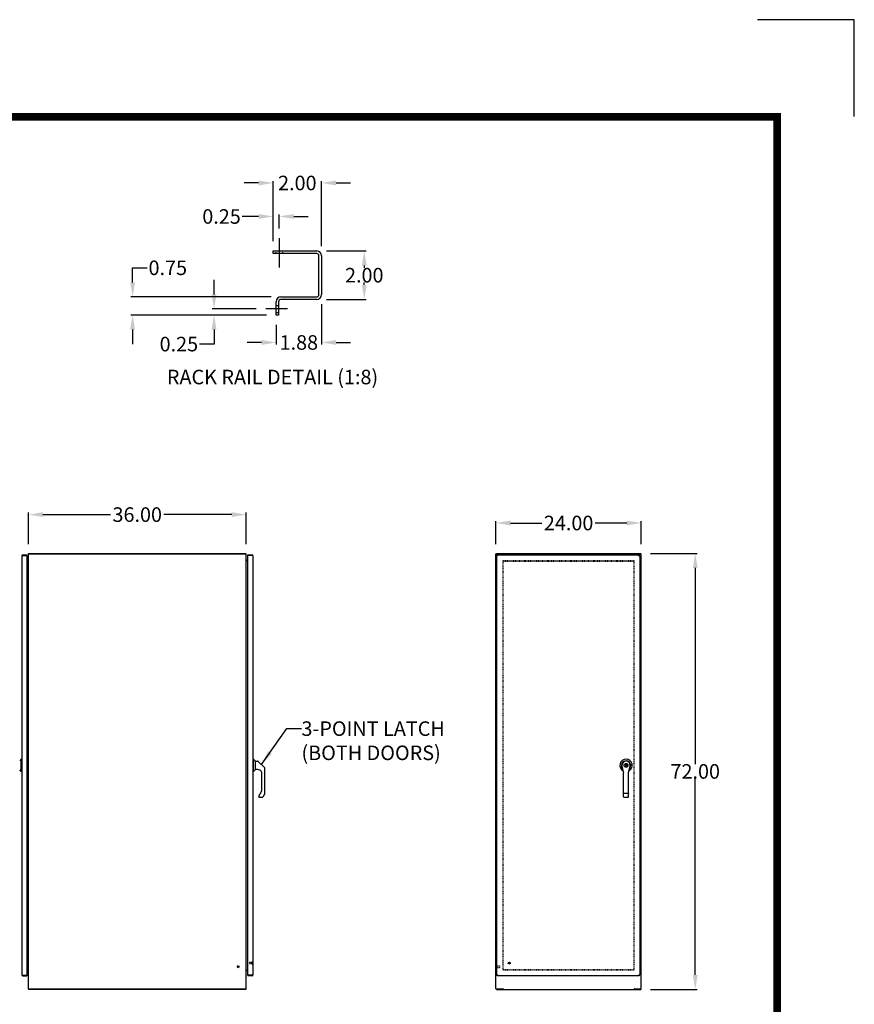
# Model space of a CAD drawing. Units: inches. Extents: x 106 to 458, y 174 to 446.
# Drawn here: x 320 to 458, y 284 to 446 of the extents above; entities that cross this region are included whole.
import ezdxf

# ---------------------------------------------------------------- set-up
doc = ezdxf.new("R2010")
doc.units = ezdxf.units.IN
doc.header["$MEASUREMENT"] = 0
doc.linetypes.add('HIDDEN', pattern=[0.2, 0.1, -0.1])
for name, color, linetype in [('2', 7, 'Continuous'), ('BENT-SUB-6STUDS-TALLER', 7, 'Continuous'), ('CENTERS', 3, 'Continuous'), ('CONTOUR', 6, 'Continuous'), ('DEFAULT_2', 8, 'HIDDEN'), ('DIMENSION', 2, 'Continuous'), ('FLOW', 7, 'Continuous'), ('HIDDEN', 7, 'HIDDEN'), ('TEXT', 7, 'Continuous')]:
    doc.layers.add(name, color=color, linetype=linetype)
doc.dimstyles.get("Standard").update_dxf_attribs({"dimtxt": 2.4, "dimasz": 2.4, "dimexe": 0.32, "dimexo": 1.6, "dimgap": 0.01, "dimtad": 0, "dimtih": 1, "dimtoh": 1, "dimzin": 0, "dimdsep": 46, "dimtxsty": 'Standard', "dimcen": 0.09, "dimadec": 0, "dimazin": 0, "dimtfac": 1, "dimtofl": 0, "dimtmove": 0, "dimatfit": 3, "dimfxl": 0, "dimtolj": 1, "dimtzin": 0, "dimarcsym": 0})

# ---------------------------------------------------------------- blocks, each defined once
blk = doc.blocks.new('*D4')
at = {"layer": 'DEFPOINTS', "color": 0}
for p in [(357.4, 364.43), (321.4, 357.93), (357.4, 357.93)]:
    blk.add_point(p, dxfattribs=at)
at = {"layer": 'DIMENSION', "color": 0, "lineweight": -2}
for p, q in [((321.4, 359.53), (321.4, 364.75)), ((323.8, 364.43), (334.97, 364.43)), ((355, 364.43), (343.79, 364.43)), ((357.4, 359.53), (357.4, 364.75))]:
    blk.add_line(p, q, dxfattribs=at)
at = {"layer": 'DIMENSION', "color": 0}
for points in [[(323.8, 364.83), (323.8, 364.03), (321.4, 364.43)], [(355, 364.83), (355, 364.03), (357.4, 364.43)]]:
    blk.add_solid(points, dxfattribs=at)
at = {"layer": 'DIMENSION', "color": 0, "insert": (339.38, 364.43), "char_height": 2.4, "attachment_point": 5}
blk.add_mtext('\\A1;36.00', dxfattribs=at)
blk = doc.blocks.new('*D6')
at = {"layer": 'DEFPOINTS', "color": 0}
for p in [(369.03, 407.97), (376.89, 407.97), (369.03, 399.97)]:
    blk.add_point(p, dxfattribs=at)
at = {"layer": 'DIMENSION', "color": 0, "lineweight": -2}
for p, q in [((370.63, 407.97), (377.21, 407.97)), ((376.89, 405.57), (376.89, 405.18)), ((376.89, 402.37), (376.89, 402.76)), ((370.63, 399.97), (377.21, 399.97))]:
    blk.add_line(p, q, dxfattribs=at)
at = {"layer": 'DIMENSION', "color": 0}
for points in [[(376.49, 405.57), (377.29, 405.57), (376.89, 407.97)], [(376.49, 402.37), (377.29, 402.37), (376.89, 399.97)]]:
    blk.add_solid(points, dxfattribs=at)
at = {"layer": 'DIMENSION', "color": 0, "insert": (376.89, 403.97), "char_height": 2.4, "attachment_point": 5}
blk.add_mtext('\\A1;2.00', dxfattribs=at)
blk = doc.blocks.new('*D9')
at = {"layer": 'DEFPOINTS', "color": 0}
for p in [(361.83, 413.67), (362.83, 410.08), (361.83, 407.97)]:
    blk.add_point(p, dxfattribs=at)
at = {"layer": 'DIMENSION', "color": 0, "lineweight": -2}
for p, q in [((359.43, 413.67), (356.72, 413.67)), ((361.83, 409.57), (361.83, 413.99)), ((362.83, 411.68), (362.83, 413.99)), ((365.23, 413.67), (367.63, 413.67))]:
    blk.add_line(p, q, dxfattribs=at)
at = {"layer": 'DIMENSION', "color": 0}
for points in [[(359.43, 414.07), (359.43, 413.27), (361.83, 413.67)], [(365.23, 414.07), (365.23, 413.27), (362.83, 413.67)]]:
    blk.add_solid(points, dxfattribs=at)
at = {"layer": 'DIMENSION', "color": 0, "insert": (353.31, 413.67), "char_height": 2.4, "attachment_point": 5}
blk.add_mtext('\\A1;0.25', dxfattribs=at)
blk = doc.blocks.new('*D7')
at = {"layer": 'DEFPOINTS', "color": 0}
for p in [(363.13, 400.39), (338.62, 397.39), (362.33, 397.39)]:
    blk.add_point(p, dxfattribs=at)
at = {"layer": 'DIMENSION', "color": 0, "lineweight": -2}
for p, q in [((338.62, 402.79), (338.62, 405.19)), ((338.62, 405.19), (341.02, 405.19)), ((361.53, 400.39), (338.3, 400.39)), ((360.73, 397.39), (338.3, 397.39)), ((338.62, 394.99), (338.62, 392.59))]:
    blk.add_line(p, q, dxfattribs=at)
at = {"layer": 'DIMENSION', "color": 0}
for points in [[(338.22, 402.79), (339.02, 402.79), (338.62, 400.39)], [(338.22, 394.99), (339.02, 394.99), (338.62, 397.39)]]:
    blk.add_solid(points, dxfattribs=at)
at = {"layer": 'DIMENSION', "color": 0, "insert": (344.43, 405.19), "char_height": 2.4, "attachment_point": 5}
blk.add_mtext('\\A1;0.75', dxfattribs=at)
blk = doc.blocks.new('*D8')
at = {"layer": 'DEFPOINTS', "color": 0}
for p in [(352.07, 397.39), (360.65, 398.39), (362.33, 397.39)]:
    blk.add_point(p, dxfattribs=at)
at = {"layer": 'DIMENSION', "color": 0, "lineweight": -2}
for p, q in [((352.07, 400.79), (352.07, 403.19)), ((359.05, 398.39), (351.75, 398.39)), ((360.73, 397.39), (351.75, 397.39)), ((352.07, 394.99), (352.07, 392.59)), ((352.07, 392.59), (349.67, 392.59))]:
    blk.add_line(p, q, dxfattribs=at)
at = {"layer": 'DIMENSION', "color": 0}
for points in [[(351.67, 400.79), (352.47, 400.79), (352.07, 398.39)], [(351.67, 394.99), (352.47, 394.99), (352.07, 397.39)]]:
    blk.add_solid(points, dxfattribs=at)
at = {"layer": 'DIMENSION', "color": 0, "insert": (346.26, 392.59), "char_height": 2.4, "attachment_point": 5}
blk.add_mtext('\\A1;0.25', dxfattribs=at)
blk = doc.blocks.new('*D10')
at = {"layer": 'DEFPOINTS', "color": 0}
for p in [(361.83, 419.2), (361.83, 407.97), (369.83, 407.17)]:
    blk.add_point(p, dxfattribs=at)
at = {"layer": 'DIMENSION', "color": 0, "lineweight": -2}
for p, q in [((359.43, 419.2), (357.03, 419.2)), ((361.83, 409.57), (361.83, 419.52)), ((369.83, 408.77), (369.83, 419.52)), ((372.23, 419.2), (374.63, 419.2))]:
    blk.add_line(p, q, dxfattribs=at)
at = {"layer": 'DIMENSION', "color": 0}
for points in [[(359.43, 419.6), (359.43, 418.8), (361.83, 419.2)], [(372.23, 419.6), (372.23, 418.8), (369.83, 419.2)]]:
    blk.add_solid(points, dxfattribs=at)
at = {"layer": 'DIMENSION', "color": 0, "insert": (365.83, 419.2), "char_height": 2.4, "attachment_point": 5}
blk.add_mtext('\\A1;2.00', dxfattribs=at)
blk = doc.blocks.new('*D13')
at = {"layer": 'DEFPOINTS', "color": 0}
for p in [(369.83, 400.77), (362.33, 397.39), (362.33, 392.86)]:
    blk.add_point(p, dxfattribs=at)
at = {"layer": 'DIMENSION', "color": 0, "lineweight": -2}
for p, q in [((369.83, 399.17), (369.83, 392.54)), ((362.33, 395.79), (362.33, 392.54)), ((359.93, 392.86), (357.53, 392.86)), ((372.23, 392.86), (374.63, 392.86))]:
    blk.add_line(p, q, dxfattribs=at)
at = {"layer": 'DIMENSION', "color": 0}
for points in [[(359.93, 393.26), (359.93, 392.46), (362.33, 392.86)], [(372.23, 393.26), (372.23, 392.46), (369.83, 392.86)]]:
    blk.add_solid(points, dxfattribs=at)
at = {"layer": 'DIMENSION', "color": 0, "insert": (366.08, 392.86), "char_height": 2.4, "attachment_point": 5}
blk.add_mtext('\\A1;1.88', dxfattribs=at)
blk = doc.blocks.new('*D20')
at = {"layer": 'DEFPOINTS', "color": 0}
for p in [(422.58, 358.01), (422.58, 286.01), (431.57, 286.01)]:
    blk.add_point(p, dxfattribs=at)
at = {"layer": 'DIMENSION', "color": 0, "lineweight": -2}
for p, q in [((424.18, 358.01), (431.89, 358.01)), ((431.57, 355.61), (431.57, 323.22)), ((431.57, 288.41), (431.57, 320.8)), ((424.18, 286.01), (431.89, 286.01))]:
    blk.add_line(p, q, dxfattribs=at)
at = {"layer": 'DIMENSION', "color": 0}
for points in [[(431.17, 355.61), (431.97, 355.61), (431.57, 358.01)], [(431.17, 288.41), (431.97, 288.41), (431.57, 286.01)]]:
    blk.add_solid(points, dxfattribs=at)
at = {"layer": 'DIMENSION', "color": 0, "insert": (431.57, 322.01), "char_height": 2.4, "attachment_point": 5}
blk.add_mtext('\\A1;72.00', dxfattribs=at)
blk = doc.blocks.new('*D21')
at = {"layer": 'DEFPOINTS', "color": 0}
for p in [(422.65, 363.04), (398.65, 357.93), (422.65, 357.93)]:
    blk.add_point(p, dxfattribs=at)
at = {"layer": 'DIMENSION', "color": 0, "lineweight": -2}
for p, q in [((398.65, 359.53), (398.65, 363.36)), ((401.05, 363.04), (406.24, 363.04)), ((420.25, 363.04), (415.06, 363.04)), ((422.65, 359.53), (422.65, 363.36))]:
    blk.add_line(p, q, dxfattribs=at)
at = {"layer": 'DIMENSION', "color": 0}
for points in [[(401.05, 363.44), (401.05, 362.64), (398.65, 363.04)], [(420.25, 363.44), (420.25, 362.64), (422.65, 363.04)]]:
    blk.add_solid(points, dxfattribs=at)
at = {"layer": 'DIMENSION', "color": 0, "insert": (410.65, 363.04), "char_height": 2.4, "attachment_point": 5}
blk.add_mtext('\\A1;24.00', dxfattribs=at)

msp = doc.modelspace()

# ---------------------------------------------------------------- linework, layer by layer
at = {"color": 7, "linetype": 'Continuous'}
for p, q in [((320.217, 324.029), (319.961, 323.772)), ((320.217, 321.991), (320.217, 324.029)), ((320.303, 324.029), (320.217, 324.029)), ((320.303, 324.029), (320.303, 321.991)), ((358.499, 324.029), (358.499, 321.991)), ((358.499, 324.029), (358.585, 324.029)), ((358.585, 321.991), (358.585, 324.029)), ((358.585, 324.029), (358.842, 323.772)), ((358.86, 323.728), (358.86, 322.291)), ((358.907, 322.33), (358.907, 323.694)), ((358.907, 323.694), (359.322, 323.694)), ((360.472, 322.629), (359.365, 323.675)), ((320.217, 321.991), (319.961, 322.248)), ((358.585, 321.991), (358.842, 322.248)), ((358.907, 323.494), (358.86, 323.494)), ((358.86, 322.53), (358.907, 322.53)), ((359.262, 322.33), (358.907, 322.33)), ((359.641, 322.195), (359.257, 322.332)), ((360.472, 318.396), (360.472, 322.629)), ((419.454, 323.01), (419.454, 322.893)), ((419.454, 322.893), (419.735, 321.76)), ((420.189, 323.195), (420.098, 323.195)), ((420.098, 322.83), (420.098, 323.195)), ((420.098, 322.83), (420.189, 322.83)), ((420.189, 323.195), (420.189, 322.83)), ((420.552, 321.82), (420.834, 322.902)), ((420.834, 322.902), (420.834, 323.01)), ((320.303, 321.991), (320.217, 321.991)), ((358.499, 321.991), (358.585, 321.991)), ((359.972, 318.874), (359.972, 321.724)), ((419.735, 317.822), (419.735, 321.76)), ((420.552, 317.822), (420.552, 321.82)), ((359.472, 317.941), (359.953, 318.8)), ((359.472, 317.941), (359.472, 317.816)), ((359.472, 317.815), (359.474, 317.816)), ((359.534, 317.754), (360.062, 317.754)), ((360.464, 318.364), (360.115, 317.784)), ((420.49, 318.37), (419.797, 318.37)), ((419.797, 317.76), (420.49, 317.76))]:
    msp.add_line(p, q, dxfattribs=at)
at = {"color": 1, "const_width": 1.28}
msp.add_lwpolyline([(445.098, 186.908), (445.098, 430.108), (118.716, 430.108), (118.716, 186.908)], close=True, dxfattribs=at)
at = {"color": 7, "linetype": 'Continuous'}
for points in [[(419.735, 318.402), (419.738, 318.392), (419.747, 318.383), (419.761, 318.376), (419.778, 318.372), (419.797, 318.37)], [(420.552, 318.402), (420.549, 318.392), (420.54, 318.383), (420.527, 318.376), (420.509, 318.372), (420.49, 318.37)]]:
    msp.add_lwpolyline(points, dxfattribs=at)
msp.add_circle((420.144, 323.01), 0.315, dxfattribs=at)
for centre, radius, start, end in [((358.798, 323.728), 0.062, 0, 45), ((359.322, 323.634), 0.06, 43.39169, 90), ((420.144, 323.01), 1.025, 298.17028, 240.9403), ((420.144, 323.01), 0.768, 320.33804, 218.54655), ((420.144, 323.01), 0.69, 0, 180), ((358.798, 322.291), 0.062, 315, 360), ((359.472, 321.724), 0.5, 0, 70.29789), ((359.82, 318.874), 0.152, 330.78075, 0), ((359.534, 317.816), 0.062, 180, 270), ((360.062, 317.816), 0.062, 270, 329.03624), ((360.41, 318.396), 0.062, 329.03624, 0), ((419.797, 317.822), 0.062, 180, 270), ((420.49, 317.822), 0.062, 270, 0)]:
    msp.add_arc(centre, radius, start, end, dxfattribs=at)
at = {"layer": '2'}
for points in [[(457.849, 446.171), (441.849, 446.171)], [(457.849, 430.171), (457.849, 446.171)]]:
    msp.add_lwpolyline(points, dxfattribs=at)
at = {"layer": 'BENT-SUB-6STUDS-TALLER', "color": 8, "linetype": 'HIDDEN'}
for p, q in [((398.767, 289.884), (399.214, 289.884)), ((398.767, 289.636), (398.767, 289.884)), ((398.767, 289.636), (399.214, 289.636))]:
    msp.add_line(p, q, dxfattribs=at)
for centre in [(356.073, 289.76), (400.849, 290.338)]:
    msp.add_circle(centre, 0.124, dxfattribs=at)
at = {"layer": 'CENTERS'}
for p, q in [((362.826, 410.078), (362.826, 405.233)), ((364.224, 398.389), (360.647, 398.389))]:
    msp.add_line(p, q, dxfattribs=at)
at = {"layer": 'CONTOUR'}
for p, q in [((361.826, 407.971), (369.026, 407.971)), ((361.826, 407.553), (361.826, 407.971)), ((369.027, 407.553), (361.826, 407.553)), ((369.407, 400.769), (369.407, 407.173)), ((369.826, 407.171), (369.826, 400.771)), ((363.126, 400.389), (369.027, 400.389)), ((362.326, 397.389), (362.326, 399.589)), ((362.744, 399.591), (362.744, 397.389)), ((369.026, 399.971), (363.124, 399.971)), ((362.744, 397.389), (362.326, 397.389))]:
    msp.add_line(p, q, dxfattribs=at)
for centre, radius, start, end in [((369.026, 407.171), 0.8, 0, 90), ((369.027, 407.173), 0.38, 0, 90), ((363.126, 399.589), 0.8, 90, 180), ((369.026, 400.771), 0.8, 270, 0), ((369.027, 400.769), 0.38, 270, 0), ((363.124, 399.591), 0.38, 90, 180)]:
    msp.add_arc(centre, radius, start, end, dxfattribs=at)
at = {"layer": 'DEFAULT_2', "linetype": 'HIDDEN'}
for p, q in [((399.818, 289.199), (399.818, 356.821)), ((399.896, 356.838), (421.396, 356.838)), ((421.474, 289.199), (421.474, 356.821)), ((421.396, 289.182), (399.896, 289.182))]:
    msp.add_line(p, q, dxfattribs=at)
at = {"layer": 'DEFAULT_2', "color": 8, "linetype": 'HIDDEN'}
for p, q in [((399.896, 356.76), (421.396, 356.76)), ((357.921, 290.452), (357.921, 290.224)), ((358.378, 290.48), (358.378, 290.196)), ((358.421, 290.48), (358.421, 290.196)), ((398.724, 289.902), (398.724, 289.618)), ((398.767, 289.902), (398.767, 289.618)), ((399.224, 289.874), (399.224, 289.646)), ((421.396, 289.26), (399.896, 289.26))]:
    msp.add_line(p, q, dxfattribs=at)
for centre, radius in [((356.073, 289.76), 0.164), ((356.073, 289.76), 0.124), ((400.849, 290.338), 0.164), ((400.849, 290.338), 0.124)]:
    msp.add_circle(centre, radius, dxfattribs=at)
for centre, radius, start, end in [((357.931, 290.452), 0.01, 90, 180), ((357.931, 290.224), 0.01, 180, 270), ((358.4, 290.48), 0.0215, 0, 180), ((358.4, 290.196), 0.0215, 180, 0), ((398.746, 289.902), 0.0215, 0, 180), ((398.746, 289.618), 0.0215, 180, 0), ((399.214, 289.874), 0.01, 0, 90), ((399.214, 289.646), 0.01, 270, 0)]:
    msp.add_arc(centre, radius, start, end, dxfattribs=at)
at = {"layer": 'FLOW', "color": 7, "linetype": 'Continuous'}
for p, q in [((321.401, 286.088), (321.401, 357.932)), ((321.401, 357.932), (357.362, 357.932)), ((321.44, 357.932), (321.44, 358.01)), ((321.44, 358.01), (357.338, 358.01)), ((357.338, 357.932), (357.338, 358.01)), ((357.401, 357.932), (357.362, 357.932)), ((357.401, 286.088), (357.401, 357.932)), ((398.646, 286.088), (398.646, 357.932)), ((398.646, 357.932), (399.758, 357.932)), ((398.709, 357.932), (398.709, 358.01)), ((398.709, 358.01), (422.583, 358.01)), ((399.758, 357.932), (399.812, 357.932)), ((399.812, 357.932), (399.812, 358.01)), ((399.818, 357.76), (399.818, 357.872)), ((399.848, 357.76), (399.848, 357.928)), ((421.444, 357.76), (421.444, 357.928)), ((421.474, 357.76), (421.474, 357.872)), ((421.481, 357.932), (421.481, 358.01)), ((421.481, 357.932), (421.534, 357.932)), ((421.534, 357.932), (422.646, 357.932)), ((422.583, 357.932), (422.583, 358.01)), ((422.646, 286.088), (422.646, 357.932)), ((320.303, 357.604), (320.303, 288.416)), ((320.459, 357.76), (320.459, 357.682)), ((320.459, 357.76), (321.131, 357.76)), ((320.459, 357.682), (321.116, 357.682)), ((321.131, 357.682), (321.116, 357.682)), ((321.131, 357.682), (321.131, 357.76)), ((321.131, 357.667), (321.131, 288.353)), ((321.321, 356.838), (321.131, 356.838)), ((321.131, 356.821), (321.382, 356.821)), ((321.386, 356.859), (321.391, 356.854)), ((321.396, 356.848), (321.398, 356.845)), ((321.398, 356.845), (321.399, 356.844)), ((357.407, 356.848), (357.404, 356.845)), ((357.404, 356.845), (357.404, 356.844)), ((357.671, 356.821), (357.421, 356.821)), ((357.671, 356.838), (357.481, 356.838)), ((357.671, 357.682), (357.671, 357.76)), ((357.671, 357.76), (358.343, 357.76)), ((357.686, 357.682), (357.671, 357.682)), ((357.671, 288.353), (357.671, 357.667)), ((358.343, 357.682), (357.686, 357.682)), ((358.343, 357.76), (358.343, 357.682)), ((358.499, 357.604), (358.499, 288.416)), ((398.771, 288.338), (398.771, 357.682)), ((398.771, 357.682), (398.849, 357.682)), ((398.849, 357.76), (398.849, 357.682)), ((398.849, 357.76), (422.318, 357.76)), ((398.86, 357.656), (398.891, 357.656)), ((422.255, 357.614), (422.255, 357.627)), ((422.318, 357.76), (422.318, 357.682)), ((422.396, 357.682), (422.318, 357.682)), ((422.396, 357.682), (422.396, 288.338)), ((320.459, 288.338), (321.116, 288.338)), ((320.459, 288.26), (320.459, 288.338)), ((320.459, 288.26), (321.131, 288.26)), ((321.116, 288.338), (321.131, 288.338)), ((321.131, 289.199), (321.382, 289.199)), ((321.131, 289.182), (321.321, 289.182)), ((321.131, 288.338), (321.131, 288.26)), ((321.396, 289.171), (321.398, 289.174)), ((321.398, 289.174), (321.399, 289.175)), ((357.404, 289.174), (357.404, 289.175)), ((357.407, 289.171), (357.404, 289.174)), ((357.417, 289.161), (357.412, 289.165)), ((357.421, 289.199), (357.671, 289.199)), ((357.481, 289.182), (357.671, 289.182)), ((357.671, 288.338), (357.686, 288.338)), ((357.671, 288.338), (357.671, 288.26)), ((358.343, 288.26), (357.671, 288.26)), ((358.343, 288.338), (357.686, 288.338)), ((358.343, 288.26), (358.343, 288.338)), ((398.771, 288.338), (398.849, 288.338)), ((398.849, 288.26), (398.849, 288.338)), ((422.318, 288.26), (398.849, 288.26)), ((398.891, 288.364), (398.86, 288.364)), ((422.255, 288.392), (422.255, 288.406)), ((422.396, 288.338), (422.318, 288.338)), ((422.318, 288.26), (422.318, 288.338)), ((321.401, 286.088), (357.362, 286.088)), ((321.44, 286.088), (321.44, 286.01)), ((357.338, 286.01), (321.44, 286.01)), ((357.338, 286.088), (357.338, 286.01)), ((357.401, 286.088), (357.362, 286.088)), ((398.646, 286.088), (399.758, 286.088)), ((398.709, 286.088), (398.709, 286.01)), ((398.709, 286.01), (422.583, 286.01)), ((399.812, 286.088), (399.758, 286.088)), ((399.812, 286.088), (399.812, 286.01)), ((421.534, 286.088), (421.481, 286.088)), ((421.481, 286.088), (421.481, 286.01)), ((421.534, 286.088), (422.646, 286.088)), ((422.583, 286.088), (422.583, 286.01))]:
    msp.add_line(p, q, dxfattribs=at)
at = {"layer": 'FLOW', "color": 7, "linetype": 'HIDDEN'}
for p, q in [((358.378, 290.462), (357.931, 290.462)), ((358.378, 290.214), (357.931, 290.214)), ((358.378, 290.214), (358.378, 290.462))]:
    msp.add_line(p, q, dxfattribs=at)
at = {"layer": 'FLOW', "color": 7, "linetype": 'Continuous'}
for points in [[(321.423, 357.932), (321.424, 357.934), (321.426, 357.941), (321.427, 357.948), (321.429, 357.956), (321.429, 357.964), (321.43, 357.972), (321.431, 357.979), (321.431, 357.986), (321.432, 357.991), (321.433, 357.996), (321.433, 358.001), (321.434, 358.004), (321.436, 358.007), (321.437, 358.008), (321.439, 358.009), (321.44, 358.01)], [(399.848, 357.928), (399.846, 357.934), (399.843, 357.941), (399.842, 357.948), (399.84, 357.956), (399.838, 357.964), (399.837, 357.972), (399.835, 357.979), (399.833, 357.986), (399.831, 357.991), (399.829, 357.996), (399.827, 358.001), (399.824, 358.004), (399.821, 358.007), (399.818, 358.008), (399.815, 358.009), (399.812, 358.01)], [(399.848, 357.89), (399.845, 357.892), (399.842, 357.893), (399.839, 357.896), (399.836, 357.898), (399.834, 357.901), (399.831, 357.905), (399.829, 357.909), (399.827, 357.913), (399.825, 357.917), (399.823, 357.921), (399.821, 357.925), (399.819, 357.928), (399.816, 357.93), (399.814, 357.931), (399.812, 357.932)], [(421.444, 357.928), (421.447, 357.934), (421.449, 357.941), (421.451, 357.948), (421.452, 357.956), (421.454, 357.964), (421.456, 357.972), (421.457, 357.979), (421.459, 357.986), (421.461, 357.991), (421.463, 357.996), (421.466, 358.001), (421.468, 358.004), (421.471, 358.007), (421.474, 358.008), (421.477, 358.009), (421.481, 358.01)], [(421.444, 357.89), (421.447, 357.892), (421.451, 357.893), (421.453, 357.896), (421.456, 357.898), (421.459, 357.901), (421.461, 357.905), (421.463, 357.909), (421.465, 357.913), (421.467, 357.917), (421.469, 357.921), (421.471, 357.925), (421.473, 357.928), (421.476, 357.93), (421.478, 357.931), (421.481, 357.932)], [(320.303, 357.604), (320.305, 357.611), (320.31, 357.618), (320.318, 357.625), (320.328, 357.632), (320.342, 357.639), (320.357, 357.646), (320.375, 357.653), (320.395, 357.661), (320.415, 357.668), (320.437, 357.675), (320.459, 357.682)], [(321.382, 356.865), (321.382, 356.865), (321.382, 356.864), (321.383, 356.862), (321.384, 356.861), (321.386, 356.859)], [(321.382, 356.821), (321.382, 356.824), (321.382, 356.827), (321.384, 356.83), (321.386, 356.832), (321.388, 356.835), (321.391, 356.837), (321.394, 356.84), (321.397, 356.842)], [(321.391, 356.854), (321.394, 356.851), (321.396, 356.848)], [(321.397, 356.842), (321.4, 356.845), (321.401, 356.848), (321.401, 356.851)], [(357.406, 356.842), (357.403, 356.845), (357.402, 356.848), (357.401, 356.851)], [(357.421, 356.821), (357.421, 356.824), (357.421, 356.827), (357.419, 356.83), (357.417, 356.832), (357.415, 356.835), (357.412, 356.837), (357.409, 356.84), (357.406, 356.842)], [(357.412, 356.854), (357.409, 356.851), (357.407, 356.848)], [(357.421, 356.865), (357.421, 356.865), (357.421, 356.864), (357.42, 356.862), (357.419, 356.861), (357.417, 356.859), (357.412, 356.854)], [(358.499, 357.604), (358.498, 357.611), (358.493, 357.618), (358.485, 357.625), (358.475, 357.632), (358.461, 357.639), (358.446, 357.646), (358.428, 357.653), (358.408, 357.661), (358.387, 357.668), (358.366, 357.675), (358.343, 357.682)], [(398.927, 357.604), (398.905, 357.611), (398.883, 357.618), (398.862, 357.625), (398.843, 357.632), (398.825, 357.639), (398.809, 357.646), (398.796, 357.653), (398.785, 357.661), (398.777, 357.668), (398.773, 357.675), (398.771, 357.682)], [(398.927, 357.604), (398.92, 357.626), (398.913, 357.648), (398.906, 357.669), (398.899, 357.688), (398.892, 357.706), (398.885, 357.722), (398.877, 357.735), (398.87, 357.746), (398.863, 357.753), (398.856, 357.758), (398.849, 357.76)], [(398.86, 357.656), (398.854, 357.664), (398.85, 357.673), (398.849, 357.682)], [(398.927, 357.604), (398.918, 357.617), (398.91, 357.63), (398.901, 357.643), (398.892, 357.654), (398.884, 357.664), (398.875, 357.671), (398.866, 357.677), (398.858, 357.681), (398.849, 357.682)], [(398.927, 357.604), (398.914, 357.612), (398.9, 357.621), (398.888, 357.63), (398.877, 357.638), (398.867, 357.647), (398.86, 357.656)], [(422.24, 357.604), (422.262, 357.611), (422.284, 357.618), (422.305, 357.625), (422.324, 357.632), (422.342, 357.639), (422.358, 357.646), (422.371, 357.653), (422.382, 357.661), (422.39, 357.668), (422.395, 357.675), (422.396, 357.682)], [(422.24, 357.604), (422.254, 357.612), (422.267, 357.621), (422.279, 357.63), (422.29, 357.638), (422.3, 357.647), (422.308, 357.656), (422.313, 357.664), (422.317, 357.673), (422.318, 357.682)], [(422.24, 357.604), (422.247, 357.626), (422.254, 357.648)], [(422.24, 357.604), (422.249, 357.617), (422.257, 357.63), (422.266, 357.643)], [(422.254, 357.648), (422.261, 357.669), (422.268, 357.688), (422.276, 357.706), (422.283, 357.722), (422.29, 357.735), (422.297, 357.746), (422.304, 357.753), (422.311, 357.758), (422.318, 357.76)], [(422.266, 357.643), (422.275, 357.654), (422.283, 357.664), (422.292, 357.671), (422.301, 357.677), (422.309, 357.681), (422.318, 357.682)], [(320.303, 288.416), (320.305, 288.409), (320.31, 288.402), (320.318, 288.395), (320.328, 288.387), (320.342, 288.38), (320.357, 288.373), (320.375, 288.366), (320.395, 288.359), (320.415, 288.352), (320.437, 288.345), (320.459, 288.338)], [(321.382, 289.199), (321.382, 289.196), (321.382, 289.193), (321.384, 289.19), (321.386, 289.187), (321.388, 289.185), (321.391, 289.182), (321.394, 289.18), (321.397, 289.177)], [(321.382, 289.154), (321.382, 289.155), (321.382, 289.156), (321.383, 289.157), (321.384, 289.159), (321.386, 289.161), (321.391, 289.165)], [(321.391, 289.165), (321.394, 289.168), (321.396, 289.171)], [(321.397, 289.177), (321.4, 289.174), (321.401, 289.172), (321.401, 289.169)], [(357.406, 289.177), (357.403, 289.174), (357.402, 289.172), (357.401, 289.169)], [(357.421, 289.199), (357.421, 289.196), (357.421, 289.193), (357.419, 289.19), (357.417, 289.187), (357.415, 289.185), (357.412, 289.182), (357.409, 289.18), (357.406, 289.177)], [(357.412, 289.165), (357.409, 289.168), (357.407, 289.171)], [(357.421, 289.154), (357.421, 289.155), (357.421, 289.156), (357.42, 289.157), (357.419, 289.159), (357.417, 289.161)], [(358.499, 288.416), (358.498, 288.409), (358.493, 288.402), (358.485, 288.395), (358.475, 288.387), (358.461, 288.38), (358.446, 288.373), (358.428, 288.366), (358.408, 288.359), (358.387, 288.352), (358.366, 288.345), (358.343, 288.338)], [(398.927, 288.416), (398.905, 288.409), (398.883, 288.402), (398.862, 288.395), (398.843, 288.387), (398.825, 288.38), (398.809, 288.373), (398.796, 288.366), (398.785, 288.359), (398.777, 288.352), (398.773, 288.345), (398.771, 288.338)], [(398.927, 288.416), (398.92, 288.394), (398.913, 288.372), (398.906, 288.351), (398.899, 288.331), (398.892, 288.314), (398.885, 288.298), (398.877, 288.285), (398.87, 288.274), (398.863, 288.266), (398.856, 288.261), (398.849, 288.26)], [(398.927, 288.416), (398.918, 288.402), (398.91, 288.389), (398.901, 288.377), (398.892, 288.366), (398.884, 288.356), (398.875, 288.348), (398.866, 288.343), (398.858, 288.339), (398.849, 288.338)], [(398.86, 288.364), (398.854, 288.355), (398.85, 288.346), (398.849, 288.338)], [(398.927, 288.416), (398.914, 288.407), (398.9, 288.398), (398.888, 288.39), (398.877, 288.381), (398.867, 288.372), (398.86, 288.364)], [(422.24, 288.416), (422.262, 288.409), (422.284, 288.402), (422.305, 288.395), (422.324, 288.387), (422.342, 288.38), (422.358, 288.373), (422.371, 288.366), (422.382, 288.359), (422.39, 288.352), (422.395, 288.345), (422.396, 288.338)], [(422.24, 288.416), (422.254, 288.407), (422.267, 288.398), (422.279, 288.39), (422.29, 288.381), (422.3, 288.372), (422.308, 288.364), (422.313, 288.355), (422.317, 288.346), (422.318, 288.338)], [(422.24, 288.416), (422.249, 288.402), (422.257, 288.389), (422.266, 288.377)], [(422.24, 288.416), (422.247, 288.394), (422.254, 288.372)], [(422.254, 288.372), (422.261, 288.351), (422.268, 288.331), (422.276, 288.314), (422.283, 288.298), (422.29, 288.285), (422.297, 288.274), (422.304, 288.266), (422.311, 288.261), (422.318, 288.26)], [(422.266, 288.377), (422.275, 288.366), (422.283, 288.356), (422.292, 288.348), (422.301, 288.343), (422.309, 288.339), (422.318, 288.338)], [(321.423, 286.088), (321.424, 286.086), (321.426, 286.079), (321.427, 286.071), (321.429, 286.063), (321.429, 286.055), (321.43, 286.047), (321.431, 286.04), (321.431, 286.034), (321.432, 286.028), (321.433, 286.023), (321.433, 286.019), (321.434, 286.015), (321.436, 286.013), (321.437, 286.011), (321.439, 286.01), (321.44, 286.01)]]:
    msp.add_lwpolyline(points, dxfattribs=at)
for centre, radius, start, end in [((399.758, 357.872), 0.06, 0, 90), ((421.534, 357.872), 0.06, 90, 180), ((320.459, 357.604), 0.156, 90, 180), ((320.459, 357.604), 0.078, 90, 125.10766), ((321.116, 357.667), 0.015, 0, 90), ((321.321, 356.918), 0.08, 270, 0), ((357.481, 356.918), 0.08, 180, 270), ((357.686, 357.667), 0.015, 90, 180), ((358.343, 357.604), 0.156, 0, 90), ((358.343, 357.604), 0.078, 54.89234, 90), ((320.459, 288.416), 0.156, 180, 270), ((320.459, 288.416), 0.078, 234.89234, 270), ((321.116, 288.353), 0.015, 270, 0), ((321.321, 289.102), 0.08, 0, 90), ((357.481, 289.102), 0.08, 90, 180), ((357.686, 288.353), 0.015, 180, 270), ((358.343, 288.416), 0.156, 270, 0), ((358.343, 288.416), 0.078, 270, 305.10766)]:
    msp.add_arc(centre, radius, start, end, dxfattribs=at)
at = {"layer": 'HIDDEN', "ltscale": 0.125}
for p, q in [((362.264, 407.971), (362.264, 407.553)), ((363.388, 407.971), (363.388, 407.553)), ((362.326, 398.951), (362.744, 398.951)), ((362.326, 397.827), (362.744, 397.827))]:
    msp.add_line(p, q, dxfattribs=at)

# ---------------------------------------------------------------- texts
at = {"layer": 'DIMENSION', "insert": (366.515, 330.28), "char_height": 2.4, "width": 28.29474, "attachment_point": 1}
msp.add_mtext('3-POINT LATCH \\P(BOTH DOORS)', dxfattribs=at)
at = {"layer": 'TEXT', "insert": (361.73, 386.842), "char_height": 2.4, "width": 48, "attachment_point": 5}
msp.add_mtext('RACK RAIL DETAIL (1:8)', dxfattribs=at)

# ---------------------------------------------------------------- dimensions: what is measured, and where the dimension line sits
at = {"layer": 'DIMENSION'}
for base, p1, p2, override, picture, middle in [((361.826, 419.198), (369.826, 407.171), (361.826, 407.971), {"dimlfac": 0.25}, '*D10', (365.826, 419.198)), ((361.826, 413.674), (362.826, 410.078), (361.826, 407.971), {"dimlfac": 0.25}, '*D9', (353.306, 413.674)), ((362.325615769, 392.856702206), (369.825615769, 400.771022819), (362.325615769, 397.389422819), {"dimlfac": 0.25}, '*D13', (366.075615769, 392.856702206)), ((357.401, 364.426), (321.401, 357.932), (357.401, 357.932), {"dimlfac": 1, "dimlunit": 2}, '*D4', (339.382, 364.426))]:
    dim = msp.add_linear_dim(base=base, p1=p1, p2=p2, dimstyle='Standard', override=override, dxfattribs=at)
    dim.commit()
    dim.dimension.update_dxf_attribs({"geometry": picture, "text_midpoint": middle, "dimtype": 160})
for base, p1, picture, middle in [((338.619, 397.389), (363.126, 400.389), '*D7', (344.429, 405.189)), ((352.072, 397.389), (360.647, 398.389), '*D8', (346.262, 392.589))]:
    dim = msp.add_linear_dim(base=base, p1=p1, p2=(362.326, 397.389), angle=270, dimstyle='Standard', override={"dimlfac": 0.25}, dxfattribs=at)
    dim.commit()
    dim.dimension.update_dxf_attribs({"geometry": picture, "text_midpoint": middle, "dimtype": 160})
for base, p1, p2, angle, override, picture, middle in [((376.894, 407.971), (369.026, 399.971), (369.026, 407.971), 270, {"dimlfac": 0.25}, '*D6', (376.894, 403.971)), ((431.566, 286.01), (422.583, 358.01), (422.583, 286.01), 90, {"dimlfac": 1}, '*D20', (431.566, 322.01))]:
    dim = msp.add_linear_dim(base=base, p1=p1, p2=p2, angle=angle, dimstyle='Standard', override=override, dxfattribs=at)
    dim.commit()
    dim.dimension.update_dxf_attribs({"geometry": picture, "text_midpoint": middle})
dim = msp.add_linear_dim(base=(422.646, 363.037), p1=(398.646, 357.932), p2=(422.646, 357.932), dimstyle='Standard', override={"dimlfac": 1}, dxfattribs=at)
dim.commit()
dim.dimension.update_dxf_attribs({"geometry": '*D21', "text_midpoint": (410.646, 363.037)})

# ---------------------------------------------------------------- leaders
at = {"layer": 'DIMENSION', "annotation_type": 0, "has_hookline": 1, "hookline_direction": 0, "text_width": 26.4}
msp.add_leader([(359.919, 323.152), (364.09, 329.08), (366.505, 329.08)], dimstyle='Standard', override={"dimgap": 0.01, "dimtad": 0}, dxfattribs=at)

doc.saveas('drawing.dxf')
